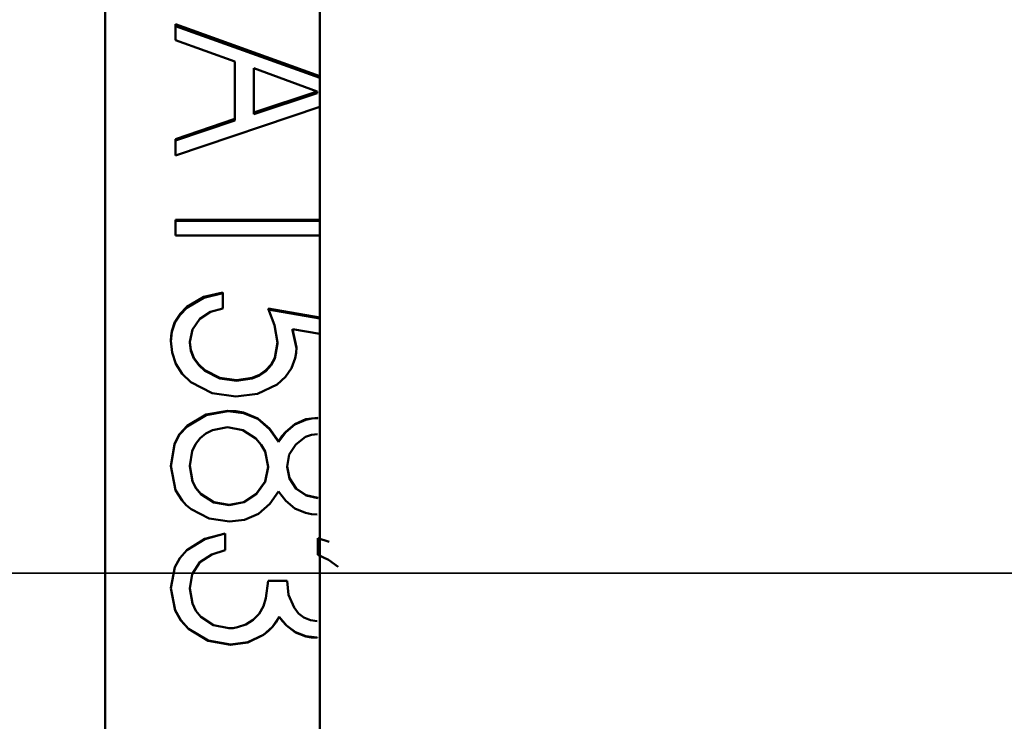
# Model space of a CAD drawing. Extents: x -50 to 943, y 108 to 492.
# Drawn here: x 146 to 172, y 311 to 330 of the extents above; entities that cross this region are included whole.
import ezdxf

# ---------------------------------------------------------------- set-up
doc = ezdxf.new("R2010")
doc.units = 0
doc.header["$MEASUREMENT"] = 0
doc.linetypes.add('AI-Linetype-1', pattern=[111.048105, 88.838486, -7.403206, 7.403206, -7.403206])
doc.layers.add('Layer 1', color=7, linetype='Continuous', lineweight=0)

msp = doc.modelspace()

# ---------------------------------------------------------------- linework, layer by layer
at = {"layer": 'Layer 1', "color": 18, "linetype": 'AI-Linetype-1', "lineweight": 35, "true_color": 0x000000}
msp.add_line((87.288, 315.129), (270.392, 315.129), dxfattribs=at)
at = {"layer": 'Layer 1', "color": 18, "lineweight": 50, "true_color": 0x000000}
for points, knots in [([(153.751, 352.146), (153.751, 352.146), (153.751, 352.082), (153.751, 352.082), (153.751, 352.082), (153.751, 351.582), (153.751, 351.582), (153.751, 351.582), (153.751, 350.591), (153.751, 350.591), (153.751, 350.591), (153.751, 349.119), (153.751, 349.119), (153.751, 349.119), (153.751, 347.186), (153.751, 347.186), (153.751, 347.186), (153.751, 344.821), (153.751, 344.821), (153.751, 344.821), (153.751, 342.055), (153.751, 342.055), (153.751, 342.055), (153.751, 338.923), (153.751, 338.923), (153.751, 338.923), (153.751, 335.47), (153.751, 335.47), (153.751, 335.47), (153.751, 331.742), (153.751, 331.742), (153.751, 331.742), (153.751, 327.789), (153.751, 327.789), (153.751, 327.789), (153.751, 323.666), (153.751, 323.666), (153.751, 323.666), (153.751, 319.428), (153.751, 319.428), (153.751, 319.428), (153.751, 315.13), (153.751, 315.13), (153.751, 315.13), (153.751, 310.832), (153.751, 310.832), (153.751, 310.832), (153.751, 306.593), (153.751, 306.593), (153.751, 306.593), (153.751, 302.468), (153.751, 302.468), (153.751, 302.468), (153.751, 298.516), (153.751, 298.516), (153.751, 298.516), (153.751, 294.789), (153.751, 294.789), (153.751, 294.789), (153.751, 291.337), (153.751, 291.337), (153.751, 291.337), (153.751, 288.205), (153.751, 288.205), (153.751, 288.205), (153.751, 285.439), (153.751, 285.439), (153.751, 285.439), (153.751, 283.072), (153.751, 283.072), (153.751, 283.072), (153.751, 281.141), (153.751, 281.141), (153.751, 281.141), (153.751, 279.668), (153.751, 279.668), (153.751, 279.668), (153.751, 278.675), (153.751, 278.675), (153.751, 278.675), (153.751, 278.175), (153.751, 278.175), (153.751, 278.175), (153.751, 278.114), (153.751, 278.114)], [0, 0, 0, 0, 1, 1, 1, 2, 2, 2, 3, 3, 3, 4, 4, 4, 5, 5, 5, 6, 6, 6, 7, 7, 7, 8, 8, 8, 9, 9, 9, 10, 10, 10, 11, 11, 11, 12, 12, 12, 13, 13, 13, 14, 14, 14, 15, 15, 15, 16, 16, 16, 17, 17, 17, 18, 18, 18, 19, 19, 19, 20, 20, 20, 21, 21, 21, 22, 22, 22, 23, 23, 23, 24, 24, 24, 25, 25, 25, 26, 26, 26, 27, 27, 27, 28, 28, 28, 28]), ([(148.117, 286.761), (148.117, 286.761), (148.117, 287.004), (148.117, 287.004), (148.117, 287.004), (148.117, 287.728), (148.117, 287.728), (148.117, 287.728), (148.117, 288.92), (148.117, 288.92), (148.117, 288.92), (148.117, 290.561), (148.117, 290.561), (148.117, 290.561), (148.117, 292.622), (148.117, 292.622), (148.117, 292.622), (148.117, 295.069), (148.117, 295.069), (148.117, 295.069), (148.117, 297.86), (148.117, 297.86), (148.117, 297.86), (148.117, 300.944), (148.117, 300.944), (148.117, 300.944), (148.117, 304.274), (148.117, 304.274), (148.117, 304.274), (148.117, 307.786), (148.117, 307.786), (148.117, 307.786), (148.117, 311.426), (148.117, 311.426), (148.117, 311.426), (148.117, 315.13), (148.117, 315.13), (148.117, 315.13), (148.117, 318.831), (148.117, 318.831), (148.117, 318.831), (148.117, 322.471), (148.117, 322.471), (148.117, 322.471), (148.117, 325.986), (148.117, 325.986), (148.117, 325.986), (148.117, 329.313), (148.117, 329.313), (148.117, 329.313), (148.117, 332.4), (148.117, 332.4), (148.117, 332.4), (148.117, 335.19), (148.117, 335.19), (148.117, 335.19), (148.117, 337.635), (148.117, 337.635), (148.117, 337.635), (148.117, 339.698), (148.117, 339.698), (148.117, 339.698), (148.117, 341.339), (148.117, 341.339), (148.117, 341.339), (148.117, 342.532), (148.117, 342.532), (148.117, 342.532), (148.117, 343.256), (148.117, 343.256), (148.117, 343.256), (148.117, 343.498), (148.117, 343.498)], [0, 0, 0, 0, 1, 1, 1, 2, 2, 2, 3, 3, 3, 4, 4, 4, 5, 5, 5, 6, 6, 6, 7, 7, 7, 8, 8, 8, 9, 9, 9, 10, 10, 10, 11, 11, 11, 12, 12, 12, 13, 13, 13, 14, 14, 14, 15, 15, 15, 16, 16, 16, 17, 17, 17, 18, 18, 18, 19, 19, 19, 20, 20, 20, 21, 21, 21, 22, 22, 22, 23, 23, 23, 24, 24, 24, 24]), ([(149.961, 329.128), (149.961, 329.128), (149.961, 329.179), (149.961, 329.179), (149.961, 329.179), (149.961, 329.233), (149.961, 329.233), (149.961, 329.233), (149.961, 329.284), (149.961, 329.284), (149.961, 329.284), (149.961, 329.338), (149.961, 329.338), (149.961, 329.338), (149.961, 329.389), (149.961, 329.389), (149.961, 329.389), (149.961, 329.44), (149.961, 329.44), (149.961, 329.44), (149.961, 329.492), (149.961, 329.492), (149.961, 329.492), (149.961, 329.543), (149.961, 329.543)], [0, 0, 0, 0, 1, 1, 1, 2, 2, 2, 3, 3, 3, 4, 4, 4, 5, 5, 5, 6, 6, 6, 7, 7, 7, 8, 8, 8, 8]), ([(151.518, 327.057), (151.518, 327.057), (151.518, 327.248), (151.518, 327.248), (151.518, 327.248), (151.518, 327.44), (151.518, 327.44), (151.518, 327.44), (151.518, 327.629), (151.518, 327.629), (151.518, 327.629), (151.518, 327.818), (151.518, 327.818), (151.518, 327.818), (151.518, 328.007), (151.518, 328.007), (151.518, 328.007), (151.518, 328.196), (151.518, 328.196), (151.518, 328.196), (151.518, 328.383), (151.518, 328.383), (151.518, 328.383), (151.518, 328.569), (151.518, 328.569)], [0, 0, 0, 0, 1, 1, 1, 2, 2, 2, 3, 3, 3, 4, 4, 4, 5, 5, 5, 6, 6, 6, 7, 7, 7, 8, 8, 8, 8]), ([(152.018, 327.226), (152.018, 327.226), (152.018, 327.372), (152.018, 327.372), (152.018, 327.372), (152.018, 327.518), (152.018, 327.518), (152.018, 327.518), (152.018, 327.664), (152.018, 327.664), (152.018, 327.664), (152.018, 327.81), (152.018, 327.81), (152.018, 327.81), (152.018, 327.956), (152.018, 327.956), (152.018, 327.956), (152.018, 328.1), (152.018, 328.1), (152.018, 328.1), (152.018, 328.244), (152.018, 328.244), (152.018, 328.244), (152.018, 328.388), (152.018, 328.388)], [0, 0, 0, 0, 1, 1, 1, 2, 2, 2, 3, 3, 3, 4, 4, 4, 5, 5, 5, 6, 6, 6, 7, 7, 7, 8, 8, 8, 8]), ([(149.961, 326.095), (149.961, 326.095), (149.961, 326.15), (149.961, 326.15), (149.961, 326.15), (149.961, 326.204), (149.961, 326.204), (149.961, 326.204), (149.961, 326.259), (149.961, 326.259), (149.961, 326.259), (149.961, 326.313), (149.961, 326.313), (149.961, 326.313), (149.961, 326.368), (149.961, 326.368), (149.961, 326.368), (149.961, 326.422), (149.961, 326.422), (149.961, 326.422), (149.961, 326.475), (149.961, 326.475), (149.961, 326.475), (149.961, 326.531), (149.961, 326.531)], [0, 0, 0, 0, 1, 1, 1, 2, 2, 2, 3, 3, 3, 4, 4, 4, 5, 5, 5, 6, 6, 6, 7, 7, 7, 8, 8, 8, 8]), ([(149.961, 323.995), (149.961, 323.995), (149.961, 324.046), (149.961, 324.046), (149.961, 324.046), (149.961, 324.1), (149.961, 324.1), (149.961, 324.1), (149.961, 324.151), (149.961, 324.151), (149.961, 324.151), (149.961, 324.203), (149.961, 324.203), (149.961, 324.203), (149.961, 324.254), (149.961, 324.254), (149.961, 324.254), (149.961, 324.306), (149.961, 324.306), (149.961, 324.306), (149.961, 324.357), (149.961, 324.357), (149.961, 324.357), (149.961, 324.408), (149.961, 324.408)], [0, 0, 0, 0, 1, 1, 1, 2, 2, 2, 3, 3, 3, 4, 4, 4, 5, 5, 5, 6, 6, 6, 7, 7, 7, 8, 8, 8, 8]), ([(149.838, 321.233), (149.838, 321.233), (149.844, 321.361), (149.844, 321.361), (149.844, 321.361), (149.863, 321.486), (149.863, 321.486), (149.863, 321.486), (149.945, 321.727), (149.945, 321.727), (149.945, 321.727), (150.081, 321.943), (150.081, 321.943), (150.081, 321.943), (150.259, 322.126), (150.259, 322.126), (150.259, 322.126), (150.704, 322.385), (150.704, 322.385), (150.704, 322.385), (151.207, 322.504), (151.207, 322.504)], [0, 0, 0, 0, 1, 1, 1, 2, 2, 2, 3, 3, 3, 4, 4, 4, 5, 5, 5, 6, 6, 6, 7, 7, 7, 7]), ([(149.838, 321.213), (149.838, 321.213), (149.863, 321.464), (149.863, 321.464), (149.863, 321.464), (149.945, 321.704), (149.945, 321.704), (149.945, 321.704), (150.081, 321.918), (150.081, 321.918), (150.081, 321.918), (150.259, 322.101), (150.259, 322.101), (150.259, 322.101), (150.704, 322.36), (150.704, 322.36), (150.704, 322.36), (151.207, 322.479), (151.207, 322.479)], [0, 0, 0, 0, 1, 1, 1, 2, 2, 2, 3, 3, 3, 4, 4, 4, 5, 5, 5, 6, 6, 6, 6]), ([(151.207, 322.083), (151.207, 322.083), (151.207, 322.134), (151.207, 322.134), (151.207, 322.134), (151.207, 322.187), (151.207, 322.187), (151.207, 322.187), (151.207, 322.241), (151.207, 322.241), (151.207, 322.241), (151.207, 322.292), (151.207, 322.292), (151.207, 322.292), (151.207, 322.346), (151.207, 322.346), (151.207, 322.346), (151.207, 322.399), (151.207, 322.399), (151.207, 322.399), (151.207, 322.451), (151.207, 322.451), (151.207, 322.451), (151.207, 322.504), (151.207, 322.504)], [0, 0, 0, 0, 1, 1, 1, 2, 2, 2, 3, 3, 3, 4, 4, 4, 5, 5, 5, 6, 6, 6, 7, 7, 7, 8, 8, 8, 8]), ([(151.207, 322.083), (151.207, 322.083), (150.878, 321.992), (150.878, 321.992), (150.878, 321.992), (150.597, 321.807), (150.597, 321.807), (150.597, 321.807), (150.405, 321.533), (150.405, 321.533), (150.405, 321.533), (150.336, 321.208), (150.336, 321.208)], [0, 0, 0, 0, 1, 1, 1, 2, 2, 2, 3, 3, 3, 4, 4, 4, 4]), ([(152.641, 321.186), (152.641, 321.186), (152.563, 321.647), (152.563, 321.647), (152.563, 321.647), (152.392, 322.083), (152.392, 322.083)], [0, 0, 0, 0, 1, 1, 1, 2, 2, 2, 2]), ([(151.549, 319.767), (151.549, 319.767), (150.922, 319.857), (150.922, 319.857), (150.922, 319.857), (150.36, 320.145), (150.36, 320.145), (150.36, 320.145), (150.134, 320.365), (150.134, 320.365), (150.134, 320.365), (149.969, 320.624), (149.969, 320.624), (149.969, 320.624), (149.869, 320.923), (149.869, 320.923), (149.869, 320.923), (149.838, 321.233), (149.838, 321.233)], [0, 0, 0, 0, 1, 1, 1, 2, 2, 2, 3, 3, 3, 4, 4, 4, 5, 5, 5, 6, 6, 6, 6]), ([(149.838, 321.213), (149.838, 321.213), (149.838, 321.223), (149.838, 321.223), (149.838, 321.223), (149.838, 321.233), (149.838, 321.233)], [0, 0, 0, 0, 1, 1, 1, 2, 2, 2, 2]), ([(150.336, 321.208), (150.336, 321.208), (150.362, 320.991), (150.362, 320.991), (150.362, 320.991), (150.442, 320.787), (150.442, 320.787), (150.442, 320.787), (150.57, 320.61), (150.57, 320.61), (150.57, 320.61), (150.732, 320.46), (150.732, 320.46), (150.732, 320.46), (151.127, 320.256), (151.127, 320.256), (151.127, 320.256), (151.567, 320.195), (151.567, 320.195)], [0, 0, 0, 0, 1, 1, 1, 2, 2, 2, 3, 3, 3, 4, 4, 4, 5, 5, 5, 6, 6, 6, 6]), ([(150.336, 321.188), (150.336, 321.188), (150.336, 321.198), (150.336, 321.198), (150.336, 321.198), (150.336, 321.208), (150.336, 321.208)], [0, 0, 0, 0, 1, 1, 1, 2, 2, 2, 2]), ([(150.336, 321.188), (150.336, 321.188), (150.362, 320.972), (150.362, 320.972), (150.362, 320.972), (150.442, 320.768), (150.442, 320.768), (150.442, 320.768), (150.57, 320.59), (150.57, 320.59), (150.57, 320.59), (150.732, 320.441), (150.732, 320.441), (150.732, 320.441), (151.127, 320.24), (151.127, 320.24), (151.127, 320.24), (151.567, 320.178), (151.567, 320.178)], [0, 0, 0, 0, 1, 1, 1, 2, 2, 2, 3, 3, 3, 4, 4, 4, 5, 5, 5, 6, 6, 6, 6]), ([(153.138, 321.056), (153.138, 321.056), (153.13, 320.916), (153.13, 320.916), (153.13, 320.916), (153.108, 320.777), (153.108, 320.777), (153.108, 320.777), (153.009, 320.511), (153.009, 320.511), (153.009, 320.511), (152.853, 320.287), (152.853, 320.287), (152.853, 320.287), (152.635, 320.088), (152.635, 320.088), (152.635, 320.088), (152.118, 319.839), (152.118, 319.839), (152.118, 319.839), (151.549, 319.767), (151.549, 319.767)], [0, 0, 0, 0, 1, 1, 1, 2, 2, 2, 3, 3, 3, 4, 4, 4, 5, 5, 5, 6, 6, 6, 7, 7, 7, 7]), ([(151.567, 320.195), (151.567, 320.195), (151.977, 320.256), (151.977, 320.256), (151.977, 320.256), (152.166, 320.339), (152.166, 320.339), (152.166, 320.339), (152.332, 320.458), (152.332, 320.458), (152.332, 320.458), (152.472, 320.61), (152.472, 320.61), (152.472, 320.61), (152.569, 320.787), (152.569, 320.787), (152.569, 320.787), (152.641, 321.186), (152.641, 321.186)], [0, 0, 0, 0, 1, 1, 1, 2, 2, 2, 3, 3, 3, 4, 4, 4, 5, 5, 5, 6, 6, 6, 6]), ([(151.567, 320.178), (151.567, 320.178), (151.977, 320.238), (151.977, 320.238), (151.977, 320.238), (152.166, 320.32), (152.166, 320.32), (152.166, 320.32), (152.332, 320.439), (152.332, 320.439), (152.332, 320.439), (152.47, 320.592), (152.47, 320.592), (152.47, 320.592), (152.569, 320.768), (152.569, 320.768), (152.569, 320.768), (152.641, 321.165), (152.641, 321.165)], [0, 0, 0, 0, 1, 1, 1, 2, 2, 2, 3, 3, 3, 4, 4, 4, 5, 5, 5, 6, 6, 6, 6]), ([(152.641, 321.165), (152.641, 321.165), (152.641, 321.176), (152.641, 321.176), (152.641, 321.176), (152.641, 321.186), (152.641, 321.186)], [0, 0, 0, 0, 1, 1, 1, 2, 2, 2, 2]), ([(153.138, 321.036), (153.138, 321.036), (153.138, 321.046), (153.138, 321.046), (153.138, 321.046), (153.138, 321.056), (153.138, 321.056)], [0, 0, 0, 0, 1, 1, 1, 2, 2, 2, 2]), ([(151.567, 320.178), (151.567, 320.178), (151.567, 320.186), (151.567, 320.186), (151.567, 320.186), (151.567, 320.195), (151.567, 320.195)], [0, 0, 0, 0, 1, 1, 1, 2, 2, 2, 2]), ([(149.838, 317.951), (149.838, 317.951), (149.932, 318.523), (149.932, 318.523), (149.932, 318.523), (150.068, 318.78), (150.068, 318.78), (150.068, 318.78), (150.264, 318.996), (150.264, 318.996), (150.264, 318.996), (150.763, 319.294), (150.763, 319.294), (150.763, 319.294), (151.337, 319.397), (151.337, 319.397)], [0, 0, 0, 0, 1, 1, 1, 2, 2, 2, 3, 3, 3, 4, 4, 4, 5, 5, 5, 5]), ([(149.838, 317.941), (149.838, 317.941), (149.932, 318.512), (149.932, 318.512), (149.932, 318.512), (150.068, 318.768), (150.068, 318.768), (150.068, 318.768), (150.264, 318.983), (150.264, 318.983), (150.264, 318.983), (150.763, 319.28), (150.763, 319.28), (150.763, 319.28), (151.337, 319.382), (151.337, 319.382)], [0, 0, 0, 0, 1, 1, 1, 2, 2, 2, 3, 3, 3, 4, 4, 4, 5, 5, 5, 5]), ([(151.337, 319.397), (151.337, 319.397), (151.543, 319.384), (151.543, 319.384), (151.543, 319.384), (151.744, 319.347), (151.744, 319.347), (151.744, 319.347), (152.123, 319.191), (152.123, 319.191), (152.123, 319.191), (152.431, 318.928), (152.431, 318.928), (152.431, 318.928), (152.668, 318.595), (152.668, 318.595)], [0, 0, 0, 0, 1, 1, 1, 2, 2, 2, 3, 3, 3, 4, 4, 4, 5, 5, 5, 5]), ([(151.337, 319.397), (151.337, 319.397), (151.337, 319.391), (151.337, 319.391), (151.337, 319.391), (151.337, 319.382), (151.337, 319.382)], [0, 0, 0, 0, 1, 1, 1, 2, 2, 2, 2]), ([(151.337, 319.382), (151.337, 319.382), (151.744, 319.333), (151.744, 319.333), (151.744, 319.333), (152.123, 319.179), (152.123, 319.179), (152.123, 319.179), (152.431, 318.914), (152.431, 318.914), (152.431, 318.914), (152.668, 318.582), (152.668, 318.582)], [0, 0, 0, 0, 1, 1, 1, 2, 2, 2, 3, 3, 3, 4, 4, 4, 4]), ([(152.668, 318.595), (152.668, 318.595), (152.754, 318.726), (152.754, 318.726), (152.754, 318.726), (152.855, 318.846), (152.855, 318.846), (152.855, 318.846), (153.097, 319.045), (153.097, 319.045), (153.097, 319.045), (153.385, 319.171), (153.385, 319.171), (153.385, 319.171), (153.698, 319.212), (153.698, 319.212)], [0, 0, 0, 0, 1, 1, 1, 2, 2, 2, 3, 3, 3, 4, 4, 4, 5, 5, 5, 5]), ([(152.668, 318.582), (152.668, 318.582), (152.855, 318.833), (152.855, 318.833), (152.855, 318.833), (153.097, 319.031), (153.097, 319.031), (153.097, 319.031), (153.385, 319.156), (153.385, 319.156), (153.385, 319.156), (153.539, 319.189), (153.539, 319.189), (153.539, 319.189), (153.698, 319.199), (153.698, 319.199)], [0, 0, 0, 0, 1, 1, 1, 2, 2, 2, 3, 3, 3, 4, 4, 4, 5, 5, 5, 5]), ([(153.698, 319.212), (153.698, 319.212), (153.698, 319.206), (153.698, 319.206), (153.698, 319.206), (153.698, 319.199), (153.698, 319.199)], [0, 0, 0, 0, 1, 1, 1, 2, 2, 2, 2]), ([(151.323, 318.965), (151.323, 318.965), (150.932, 318.889), (150.932, 318.889), (150.932, 318.889), (150.755, 318.796), (150.755, 318.796), (150.755, 318.796), (150.605, 318.673), (150.605, 318.673), (150.605, 318.673), (150.484, 318.517), (150.484, 318.517), (150.484, 318.517), (150.399, 318.338), (150.399, 318.338), (150.399, 318.338), (150.336, 317.947), (150.336, 317.947)], [0, 0, 0, 0, 1, 1, 1, 2, 2, 2, 3, 3, 3, 4, 4, 4, 5, 5, 5, 6, 6, 6, 6]), ([(152.392, 317.922), (152.392, 317.922), (152.312, 318.327), (152.312, 318.327), (152.312, 318.327), (152.213, 318.502), (152.213, 318.502), (152.213, 318.502), (152.073, 318.663), (152.073, 318.663), (152.073, 318.663), (151.728, 318.889), (151.728, 318.889), (151.728, 318.889), (151.323, 318.965), (151.323, 318.965)], [0, 0, 0, 0, 1, 1, 1, 2, 2, 2, 3, 3, 3, 4, 4, 4, 5, 5, 5, 5]), ([(153.692, 318.78), (153.692, 318.78), (153.531, 318.763), (153.531, 318.763), (153.531, 318.763), (153.379, 318.708), (153.379, 318.708), (153.379, 318.708), (153.124, 318.512), (153.124, 318.512), (153.124, 318.512), (152.949, 318.245), (152.949, 318.245), (152.949, 318.245), (152.89, 317.933), (152.89, 317.933)], [0, 0, 0, 0, 1, 1, 1, 2, 2, 2, 3, 3, 3, 4, 4, 4, 5, 5, 5, 5]), ([(152.668, 318.595), (152.668, 318.595), (152.668, 318.589), (152.668, 318.589), (152.668, 318.589), (152.668, 318.582), (152.668, 318.582)], [0, 0, 0, 0, 1, 1, 1, 2, 2, 2, 2]), ([(150.37, 316.812), (150.37, 316.812), (150.245, 316.917), (150.245, 316.917), (150.245, 316.917), (150.134, 317.036), (150.134, 317.036), (150.134, 317.036), (149.963, 317.314), (149.963, 317.314), (149.963, 317.314), (149.838, 317.951), (149.838, 317.951)], [0, 0, 0, 0, 1, 1, 1, 2, 2, 2, 3, 3, 3, 4, 4, 4, 4]), ([(149.838, 317.951), (149.838, 317.951), (149.838, 317.947), (149.838, 317.947), (149.838, 317.947), (149.838, 317.941), (149.838, 317.941)], [0, 0, 0, 0, 1, 1, 1, 2, 2, 2, 2]), ([(150.336, 317.947), (150.336, 317.947), (150.403, 317.548), (150.403, 317.548), (150.403, 317.548), (150.496, 317.369), (150.496, 317.369), (150.496, 317.369), (150.63, 317.215), (150.63, 317.215), (150.63, 317.215), (150.969, 316.995), (150.969, 316.995), (150.969, 316.995), (151.368, 316.921), (151.368, 316.921)], [0, 0, 0, 0, 1, 1, 1, 2, 2, 2, 3, 3, 3, 4, 4, 4, 5, 5, 5, 5]), ([(150.336, 317.937), (150.336, 317.937), (150.336, 317.943), (150.336, 317.943), (150.336, 317.943), (150.336, 317.947), (150.336, 317.947)], [0, 0, 0, 0, 1, 1, 1, 2, 2, 2, 2]), ([(150.336, 317.937), (150.336, 317.937), (150.403, 317.54), (150.403, 317.54), (150.403, 317.54), (150.496, 317.361), (150.496, 317.361), (150.496, 317.361), (150.63, 317.207), (150.63, 317.207), (150.63, 317.207), (150.969, 316.989), (150.969, 316.989), (150.969, 316.989), (151.368, 316.915), (151.368, 316.915)], [0, 0, 0, 0, 1, 1, 1, 2, 2, 2, 3, 3, 3, 4, 4, 4, 5, 5, 5, 5]), ([(151.368, 316.921), (151.368, 316.921), (151.754, 316.999), (151.754, 316.999), (151.754, 316.999), (152.084, 317.219), (152.084, 317.219), (152.084, 317.219), (152.312, 317.538), (152.312, 317.538), (152.312, 317.538), (152.392, 317.922), (152.392, 317.922)], [0, 0, 0, 0, 1, 1, 1, 2, 2, 2, 3, 3, 3, 4, 4, 4, 4]), ([(151.368, 316.915), (151.368, 316.915), (151.754, 316.993), (151.754, 316.993), (151.754, 316.993), (152.084, 317.211), (152.084, 317.211), (152.084, 317.211), (152.312, 317.53), (152.312, 317.53), (152.312, 317.53), (152.392, 317.914), (152.392, 317.914)], [0, 0, 0, 0, 1, 1, 1, 2, 2, 2, 3, 3, 3, 4, 4, 4, 4]), ([(152.392, 317.914), (152.392, 317.914), (152.392, 317.918), (152.392, 317.918), (152.392, 317.918), (152.392, 317.922), (152.392, 317.922)], [0, 0, 0, 0, 1, 1, 1, 2, 2, 2, 2]), ([(152.89, 317.933), (152.89, 317.933), (152.951, 317.622), (152.951, 317.622), (152.951, 317.622), (153.126, 317.355), (153.126, 317.355), (153.126, 317.355), (153.389, 317.176), (153.389, 317.176), (153.389, 317.176), (153.7, 317.108), (153.7, 317.108)], [0, 0, 0, 0, 1, 1, 1, 2, 2, 2, 3, 3, 3, 4, 4, 4, 4]), ([(152.89, 317.922), (152.89, 317.922), (152.89, 317.926), (152.89, 317.926), (152.89, 317.926), (152.89, 317.933), (152.89, 317.933)], [0, 0, 0, 0, 1, 1, 1, 2, 2, 2, 2]), ([(152.89, 317.922), (152.89, 317.922), (152.951, 317.614), (152.951, 317.614), (152.951, 317.614), (153.126, 317.349), (153.126, 317.349), (153.126, 317.349), (153.389, 317.17), (153.389, 317.17), (153.389, 317.17), (153.7, 317.1), (153.7, 317.1)], [0, 0, 0, 0, 1, 1, 1, 2, 2, 2, 3, 3, 3, 4, 4, 4, 4]), ([(152.668, 317.279), (152.668, 317.279), (152.439, 316.952), (152.439, 316.952), (152.439, 316.952), (152.139, 316.691), (152.139, 316.691), (152.139, 316.691), (151.773, 316.534), (151.773, 316.534), (151.773, 316.534), (151.376, 316.485), (151.376, 316.485)], [0, 0, 0, 0, 1, 1, 1, 2, 2, 2, 3, 3, 3, 4, 4, 4, 4]), ([(153.683, 316.672), (153.683, 316.672), (153.529, 316.682), (153.529, 316.682), (153.529, 316.682), (153.377, 316.711), (153.377, 316.711), (153.377, 316.711), (153.091, 316.832), (153.091, 316.832), (153.091, 316.832), (152.855, 317.03), (152.855, 317.03), (152.855, 317.03), (152.668, 317.279), (152.668, 317.279)], [0, 0, 0, 0, 1, 1, 1, 2, 2, 2, 3, 3, 3, 4, 4, 4, 5, 5, 5, 5]), ([(153.7, 317.1), (153.7, 317.1), (153.7, 317.104), (153.7, 317.104), (153.7, 317.104), (153.7, 317.108), (153.7, 317.108)], [0, 0, 0, 0, 1, 1, 1, 2, 2, 2, 2]), ([(151.368, 316.915), (151.368, 316.915), (151.368, 316.919), (151.368, 316.919), (151.368, 316.919), (151.368, 316.921), (151.368, 316.921)], [0, 0, 0, 0, 1, 1, 1, 2, 2, 2, 2]), ([(151.376, 316.485), (151.376, 316.485), (150.848, 316.565), (150.848, 316.565), (150.848, 316.565), (150.37, 316.812), (150.37, 316.812)], [0, 0, 0, 0, 1, 1, 1, 2, 2, 2, 2]), ([(149.838, 314.739), (149.838, 314.739), (149.941, 315.284), (149.941, 315.284), (149.941, 315.284), (150.072, 315.527), (150.072, 315.527), (150.072, 315.527), (150.259, 315.738), (150.259, 315.738), (150.259, 315.738), (150.732, 316.028), (150.732, 316.028), (150.732, 316.028), (151.269, 316.174), (151.269, 316.174)], [0, 0, 0, 0, 1, 1, 1, 2, 2, 2, 3, 3, 3, 4, 4, 4, 5, 5, 5, 5]), ([(149.838, 314.741), (149.838, 314.741), (149.941, 315.284), (149.941, 315.284), (149.941, 315.284), (150.072, 315.525), (150.072, 315.525), (150.072, 315.525), (150.259, 315.736), (150.259, 315.736), (150.259, 315.736), (150.732, 316.026), (150.732, 316.026), (150.732, 316.026), (151.269, 316.17), (151.269, 316.17)], [0, 0, 0, 0, 1, 1, 1, 2, 2, 2, 3, 3, 3, 4, 4, 4, 5, 5, 5, 5]), ([(151.269, 315.738), (151.269, 315.738), (151.269, 315.794), (151.269, 315.794), (151.269, 315.794), (151.269, 315.847), (151.269, 315.847), (151.269, 315.847), (151.269, 315.903), (151.269, 315.903), (151.269, 315.903), (151.269, 315.956), (151.269, 315.956), (151.269, 315.956), (151.269, 316.012), (151.269, 316.012), (151.269, 316.012), (151.269, 316.065), (151.269, 316.065), (151.269, 316.065), (151.269, 316.121), (151.269, 316.121), (151.269, 316.121), (151.269, 316.174), (151.269, 316.174)], [0, 0, 0, 0, 1, 1, 1, 2, 2, 2, 3, 3, 3, 4, 4, 4, 5, 5, 5, 6, 6, 6, 7, 7, 7, 8, 8, 8, 8]), ([(153.698, 315.615), (153.698, 315.615), (153.698, 315.668), (153.698, 315.668), (153.698, 315.668), (153.698, 315.724), (153.698, 315.724), (153.698, 315.724), (153.698, 315.777), (153.698, 315.777), (153.698, 315.777), (153.698, 315.833), (153.698, 315.833), (153.698, 315.833), (153.698, 315.886), (153.698, 315.886), (153.698, 315.886), (153.698, 315.942), (153.698, 315.942), (153.698, 315.942), (153.698, 315.995), (153.698, 315.995), (153.698, 315.995), (153.698, 316.051), (153.698, 316.051)], [0, 0, 0, 0, 1, 1, 1, 2, 2, 2, 3, 3, 3, 4, 4, 4, 5, 5, 5, 6, 6, 6, 7, 7, 7, 8, 8, 8, 8]), ([(151.269, 315.738), (151.269, 315.738), (150.911, 315.623), (150.911, 315.623), (150.911, 315.623), (150.599, 315.418), (150.599, 315.418)], [0, 0, 0, 0, 1, 1, 1, 2, 2, 2, 2]), ([(154.23, 315.296), (154.23, 315.296), (153.982, 315.483), (153.982, 315.483), (153.982, 315.483), (153.698, 315.615), (153.698, 315.615)], [0, 0, 0, 0, 1, 1, 1, 2, 2, 2, 2]), ([(150.599, 315.418), (150.599, 315.418), (150.399, 315.101), (150.399, 315.101), (150.399, 315.101), (150.336, 314.731), (150.336, 314.731)], [0, 0, 0, 0, 1, 1, 1, 2, 2, 2, 2]), ([(150.599, 315.416), (150.599, 315.416), (150.399, 315.101), (150.399, 315.101), (150.399, 315.101), (150.336, 314.733), (150.336, 314.733)], [0, 0, 0, 0, 1, 1, 1, 2, 2, 2, 2]), ([(151.364, 313.684), (151.364, 313.684), (151.477, 313.69), (151.477, 313.69), (151.477, 313.69), (151.59, 313.709), (151.59, 313.709), (151.59, 313.709), (151.804, 313.785), (151.804, 313.785), (151.804, 313.785), (152.001, 313.908), (152.001, 313.908), (152.001, 313.908), (152.155, 314.064), (152.155, 314.064), (152.155, 314.064), (152.269, 314.262), (152.269, 314.262), (152.269, 314.262), (152.334, 314.478), (152.334, 314.478), (152.334, 314.478), (152.392, 314.93), (152.392, 314.93)], [0, 0, 0, 0, 1, 1, 1, 2, 2, 2, 3, 3, 3, 4, 4, 4, 5, 5, 5, 6, 6, 6, 7, 7, 7, 8, 8, 8, 8]), ([(152.89, 314.93), (152.89, 314.93), (152.933, 314.564), (152.933, 314.564), (152.933, 314.564), (153.075, 314.225), (153.075, 314.225), (153.075, 314.225), (153.19, 314.075), (153.19, 314.075), (153.19, 314.075), (153.332, 313.966), (153.332, 313.966), (153.332, 313.966), (153.504, 313.894), (153.504, 313.894), (153.504, 313.894), (153.683, 313.871), (153.683, 313.871)], [0, 0, 0, 0, 1, 1, 1, 2, 2, 2, 3, 3, 3, 4, 4, 4, 5, 5, 5, 6, 6, 6, 6]), ([(149.838, 314.739), (149.838, 314.739), (149.838, 314.739), (149.838, 314.739), (149.838, 314.739), (149.838, 314.741), (149.838, 314.741)], [0, 0, 0, 0, 1, 1, 1, 2, 2, 2, 2]), ([(151.405, 313.256), (151.405, 313.256), (150.819, 313.363), (150.819, 313.363), (150.819, 313.363), (150.301, 313.67), (150.301, 313.67), (150.301, 313.67), (150.101, 313.894), (150.101, 313.894), (150.101, 313.894), (149.953, 314.155), (149.953, 314.155), (149.953, 314.155), (149.838, 314.741), (149.838, 314.741)], [0, 0, 0, 0, 1, 1, 1, 2, 2, 2, 3, 3, 3, 4, 4, 4, 5, 5, 5, 5]), ([(151.405, 313.25), (151.405, 313.25), (150.819, 313.357), (150.819, 313.357), (150.819, 313.357), (150.301, 313.665), (150.301, 313.665), (150.301, 313.665), (150.101, 313.89), (150.101, 313.89), (150.101, 313.89), (149.953, 314.151), (149.953, 314.151), (149.953, 314.151), (149.838, 314.739), (149.838, 314.739)], [0, 0, 0, 0, 1, 1, 1, 2, 2, 2, 3, 3, 3, 4, 4, 4, 5, 5, 5, 5]), ([(150.336, 314.731), (150.336, 314.731), (150.336, 314.731), (150.336, 314.731), (150.336, 314.731), (150.336, 314.733), (150.336, 314.733)], [0, 0, 0, 0, 1, 1, 1, 2, 2, 2, 2]), ([(150.336, 314.731), (150.336, 314.731), (150.403, 314.33), (150.403, 314.33), (150.403, 314.33), (150.496, 314.145), (150.496, 314.145), (150.496, 314.145), (150.625, 313.988), (150.625, 313.988), (150.625, 313.988), (150.963, 313.762), (150.963, 313.762), (150.963, 313.762), (151.364, 313.684), (151.364, 313.684)], [0, 0, 0, 0, 1, 1, 1, 2, 2, 2, 3, 3, 3, 4, 4, 4, 5, 5, 5, 5]), ([(152.682, 313.986), (152.682, 313.986), (152.507, 313.723), (152.507, 313.723), (152.507, 313.723), (152.394, 313.612), (152.394, 313.612), (152.394, 313.612), (152.269, 313.515), (152.269, 313.515)], [0, 0, 0, 0, 1, 1, 1, 2, 2, 2, 3, 3, 3, 3]), ([(152.682, 313.982), (152.682, 313.982), (152.682, 313.984), (152.682, 313.984), (152.682, 313.984), (152.682, 313.986), (152.682, 313.986)], [0, 0, 0, 0, 1, 1, 1, 2, 2, 2, 2]), ([(153.681, 313.441), (153.681, 313.441), (153.387, 313.474), (153.387, 313.474), (153.387, 313.474), (153.11, 313.581), (153.11, 313.581), (153.11, 313.581), (152.873, 313.758), (152.873, 313.758), (152.873, 313.758), (152.772, 313.867), (152.772, 313.867), (152.772, 313.867), (152.682, 313.986), (152.682, 313.986)], [0, 0, 0, 0, 1, 1, 1, 2, 2, 2, 3, 3, 3, 4, 4, 4, 5, 5, 5, 5]), ([(152.682, 313.982), (152.682, 313.982), (152.604, 313.844), (152.604, 313.844), (152.604, 313.844), (152.507, 313.719), (152.507, 313.719), (152.507, 313.719), (152.269, 313.509), (152.269, 313.509)], [0, 0, 0, 0, 1, 1, 1, 2, 2, 2, 3, 3, 3, 3]), ([(153.681, 313.435), (153.681, 313.435), (153.533, 313.443), (153.533, 313.443), (153.533, 313.443), (153.387, 313.468), (153.387, 313.468), (153.387, 313.468), (153.11, 313.577), (153.11, 313.577), (153.11, 313.577), (152.873, 313.754), (152.873, 313.754), (152.873, 313.754), (152.682, 313.982), (152.682, 313.982)], [0, 0, 0, 0, 1, 1, 1, 2, 2, 2, 3, 3, 3, 4, 4, 4, 5, 5, 5, 5]), ([(152.269, 313.515), (152.269, 313.515), (151.857, 313.32), (151.857, 313.32), (151.857, 313.32), (151.405, 313.256), (151.405, 313.256)], [0, 0, 0, 0, 1, 1, 1, 2, 2, 2, 2]), ([(152.269, 313.509), (152.269, 313.509), (151.857, 313.314), (151.857, 313.314), (151.857, 313.314), (151.405, 313.25), (151.405, 313.25)], [0, 0, 0, 0, 1, 1, 1, 2, 2, 2, 2]), ([(151.405, 313.25), (151.405, 313.25), (151.405, 313.252), (151.405, 313.252), (151.405, 313.252), (151.405, 313.256), (151.405, 313.256)], [0, 0, 0, 0, 1, 1, 1, 2, 2, 2, 2]), ([(153.681, 313.435), (153.681, 313.435), (153.681, 313.439), (153.681, 313.439), (153.681, 313.439), (153.681, 313.441), (153.681, 313.441)], [0, 0, 0, 0, 1, 1, 1, 2, 2, 2, 2])]:
    msp.add_open_spline(points, degree=3, knots=knots, dxfattribs=at)
for points in [[(149.961, 329.543), (149.961, 329.543), (153.751, 328.178), (153.751, 328.178)], [(149.961, 329.494), (149.961, 329.494), (153.751, 328.135), (153.751, 328.135)], [(151.518, 328.569), (151.518, 328.569), (149.961, 329.128), (149.961, 329.128)], [(153.679, 327.781), (153.679, 327.781), (152.018, 328.388), (152.018, 328.388)], [(152.018, 327.226), (152.018, 327.226), (153.679, 327.781), (153.679, 327.781)], [(152.018, 327.185), (152.018, 327.185), (153.679, 327.738), (153.679, 327.738)], [(153.679, 327.738), (153.679, 327.738), (153.679, 327.781), (153.679, 327.781)], [(153.751, 327.376), (153.751, 327.376), (149.961, 326.095), (149.961, 326.095)], [(152.018, 327.185), (152.018, 327.185), (152.018, 327.226), (152.018, 327.226)], [(149.961, 326.531), (149.961, 326.531), (151.518, 327.057), (151.518, 327.057)], [(149.961, 326.492), (149.961, 326.492), (151.518, 327.016), (151.518, 327.016)], [(151.518, 327.016), (151.518, 327.016), (151.518, 327.057), (151.518, 327.057)], [(149.961, 324.408), (149.961, 324.408), (153.751, 324.408), (153.751, 324.408)], [(149.961, 324.378), (149.961, 324.378), (153.751, 324.378), (153.751, 324.378)], [(153.751, 323.995), (153.751, 323.995), (149.961, 323.995), (149.961, 323.995)], [(152.392, 322.083), (152.392, 322.083), (153.751, 321.846), (153.751, 321.846)], [(152.392, 322.058), (152.392, 322.058), (153.751, 321.821), (153.751, 321.821)], [(153.036, 321.538), (153.036, 321.538), (153.138, 321.056), (153.138, 321.056)], [(153.751, 321.412), (153.751, 321.412), (153.036, 321.538), (153.036, 321.538)], [(153.036, 321.515), (153.036, 321.515), (153.036, 321.538), (153.036, 321.538)], [(153.036, 321.515), (153.036, 321.515), (153.138, 321.036), (153.138, 321.036)], [(153.698, 316.051), (153.698, 316.051), (153.698, 316.047), (153.698, 316.047)], [(153.698, 316.047), (153.698, 316.047), (153.998, 315.95), (153.998, 315.95)], [(150.599, 315.418), (150.599, 315.418), (150.599, 315.416), (150.599, 315.416)], [(152.392, 314.93), (152.392, 314.93), (152.89, 314.93), (152.89, 314.93)], [(152.269, 313.509), (152.269, 313.509), (152.269, 313.515), (152.269, 313.515)]]:
    msp.add_open_spline(points, degree=3, dxfattribs=at)

doc.saveas('drawing.dxf')
